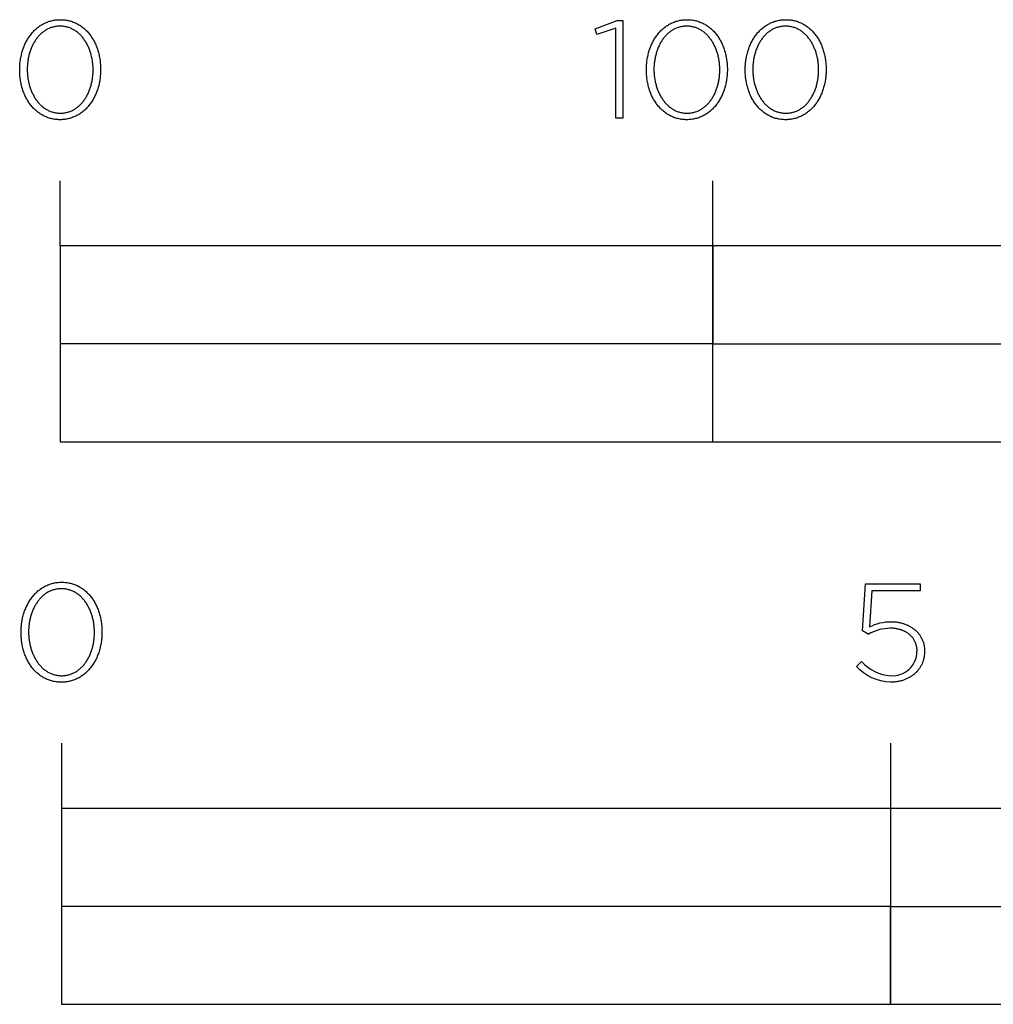
# Model space of a CAD drawing. Units: millimetres. Extents: x -195 to 2656, y -86 to 2823.
# Drawn here: x -6 to 143, y -86 to 65 of the extents above; entities that cross this region are included whole.
import ezdxf

# ---------------------------------------------------------------- set-up
doc = ezdxf.new("R2010")
doc.units = ezdxf.units.MM
doc.layers.add('Fisher_Paykel', color=7, linetype='Continuous', true_color=0x000000)

msp = doc.modelspace()

# ---------------------------------------------------------------- linework, layer by layer
at = {"layer": 'Fisher_Paykel'}
for p, q in [((-0.2, 30), (-0.2, 40)), ((99.8, 0), (99.8, 40)), ((122.72, -28.94), (123.15, -21.77)), ((123.15, -21.77), (131.55, -21.77)), ((131.55, -21.77), (131.55, -22.83)), ((124.13, -22.83), (123.77, -28.37)), ((131.55, -22.83), (124.13, -22.83)), ((127.07, -28.56), (126.95, -28.56)), ((127.18, -28.57), (127.07, -28.56)), ((127.08, -27.57), (127.22, -27.57)), ((127.29, -28.57), (127.18, -28.57)), ((127.22, -27.57), (127.35, -27.57)), ((127.4, -28.58), (127.29, -28.57)), ((127.35, -27.57), (127.48, -27.58)), ((127.51, -28.59), (127.4, -28.58)), ((127.48, -27.58), (127.61, -27.59)), ((127.61, -28.6), (127.51, -28.59)), ((127.61, -27.59), (127.74, -27.6)), ((127.72, -28.61), (127.61, -28.6)), ((127.82, -28.63), (127.72, -28.61)), ((127.74, -27.6), (127.87, -27.61)), ((127.93, -28.65), (127.82, -28.63)), ((127.87, -27.61), (128, -27.63)), ((128.03, -28.67), (127.93, -28.65)), ((128, -27.63), (128.13, -27.65)), ((128.13, -27.65), (128.26, -27.67)), ((128.26, -27.67), (128.38, -27.7)), ((128.38, -27.7), (128.5, -27.72)), ((128.5, -27.72), (128.63, -27.75)), ((128.63, -27.75), (128.75, -27.78)), ((128.75, -27.78), (128.87, -27.82)), ((128.87, -27.82), (128.98, -27.85)), ((128.98, -27.85), (129.1, -27.89)), ((129.1, -27.89), (129.21, -27.93)), ((129.21, -27.93), (129.33, -27.98)), ((129.33, -27.98), (129.44, -28.02)), ((129.44, -28.02), (129.55, -28.07)), ((129.55, -28.07), (129.66, -28.12)), ((129.66, -28.12), (129.76, -28.17)), ((129.76, -28.17), (129.87, -28.23)), ((129.87, -28.23), (129.97, -28.28)), ((129.97, -28.28), (130.07, -28.34)), ((130.07, -28.34), (130.17, -28.4)), ((130.17, -28.4), (130.27, -28.46)), ((130.27, -28.46), (130.37, -28.53)), ((130.37, -28.53), (130.46, -28.6)), ((130.46, -28.6), (130.55, -28.66)), ((123.58, -29.49), (122.72, -28.94)), ((128.13, -28.69), (128.03, -28.67)), ((128.23, -28.71), (128.13, -28.69)), ((128.33, -28.74), (128.23, -28.71)), ((128.43, -28.76), (128.33, -28.74)), ((128.52, -28.79), (128.43, -28.76)), ((128.61, -28.82), (128.52, -28.79)), ((128.71, -28.86), (128.61, -28.82)), ((128.8, -28.89), (128.71, -28.86)), ((128.89, -28.93), (128.8, -28.89)), ((128.98, -28.96), (128.89, -28.93)), ((129.06, -29), (128.98, -28.96)), ((129.15, -29.05), (129.06, -29)), ((129.23, -29.09), (129.15, -29.05)), ((129.31, -29.13), (129.23, -29.09)), ((129.39, -29.18), (129.31, -29.13)), ((129.47, -29.23), (129.39, -29.18)), ((129.55, -29.28), (129.47, -29.23)), ((129.63, -29.33), (129.55, -29.28)), ((129.7, -29.38), (129.63, -29.33)), ((129.77, -29.44), (129.7, -29.38)), ((129.84, -29.49), (129.77, -29.44)), ((129.91, -29.55), (129.84, -29.49)), ((129.98, -29.61), (129.91, -29.55)), ((130.04, -29.67), (129.98, -29.61)), ((130.11, -29.73), (130.04, -29.67)), ((130.17, -29.79), (130.11, -29.73)), ((130.23, -29.86), (130.17, -29.79)), ((130.29, -29.93), (130.23, -29.86)), ((130.34, -29.99), (130.29, -29.93)), ((130.4, -30.06), (130.34, -29.99)), ((130.45, -30.13), (130.4, -30.06)), ((130.5, -30.2), (130.45, -30.13)), ((130.55, -28.66), (130.64, -28.74)), ((130.64, -28.74), (130.73, -28.81)), ((130.73, -28.81), (130.81, -28.88)), ((130.81, -28.88), (130.9, -28.96)), ((130.9, -28.96), (130.98, -29.04)), ((130.98, -29.04), (131.06, -29.12)), ((131.06, -29.12), (131.13, -29.2)), ((131.13, -29.2), (131.21, -29.28)), ((131.21, -29.28), (131.28, -29.37)), ((131.28, -29.37), (131.35, -29.46)), ((131.35, -29.46), (131.42, -29.55)), ((131.42, -29.55), (131.48, -29.64)), ((131.48, -29.64), (131.54, -29.73)), ((131.54, -29.73), (131.6, -29.82)), ((131.6, -29.82), (131.66, -29.92)), ((131.66, -29.92), (131.71, -30.02)), ((131.71, -30.02), (131.77, -30.12)), ((131.77, -30.12), (131.81, -30.22)), ((130.55, -30.28), (130.5, -30.2)), ((130.59, -30.35), (130.55, -30.28)), ((130.64, -30.43), (130.59, -30.35)), ((130.68, -30.5), (130.64, -30.43)), ((130.72, -30.58), (130.68, -30.5)), ((130.76, -30.66), (130.72, -30.58)), ((130.79, -30.74), (130.76, -30.66)), ((130.82, -30.82), (130.79, -30.74)), ((130.86, -30.91), (130.82, -30.82)), ((130.89, -30.99), (130.86, -30.91)), ((130.91, -31.07), (130.89, -30.99)), ((130.94, -31.16), (130.91, -31.07)), ((130.96, -31.25), (130.94, -31.16)), ((130.98, -31.34), (130.96, -31.25)), ((131, -31.42), (130.98, -31.34)), ((131.01, -31.52), (131, -31.42)), ((131.03, -31.61), (131.01, -31.52)), ((131.04, -31.7), (131.03, -31.61)), ((131.81, -30.22), (131.86, -30.32)), ((131.86, -30.32), (131.91, -30.42)), ((131.91, -30.42), (131.95, -30.53)), ((131.95, -30.53), (131.98, -30.64)), ((131.98, -30.64), (132.02, -30.75)), ((132.02, -30.75), (132.05, -30.86)), ((132.05, -30.86), (132.08, -30.97)), ((132.08, -30.97), (132.11, -31.08)), ((132.11, -31.08), (132.13, -31.19)), ((132.13, -31.19), (132.15, -31.31)), ((132.15, -31.31), (132.17, -31.43)), ((132.17, -31.43), (132.18, -31.54)), ((132.18, -31.54), (132.2, -31.66)), ((132.2, -31.66), (132.2, -31.79)), ((131.05, -31.79), (131.04, -31.7)), ((131.05, -31.89), (131.05, -31.79)), ((131.06, -31.98), (131.05, -31.89)), ((131.06, -32.08), (131.06, -31.98)), ((131.06, -32.12), (131.06, -32.08)), ((132.11, -33.08), (132.08, -33.2)), ((132.13, -32.96), (132.11, -33.08)), ((132.15, -32.84), (132.13, -32.96)), ((132.17, -32.71), (132.15, -32.84)), ((132.19, -32.59), (132.17, -32.71)), ((132.2, -32.46), (132.19, -32.59)), ((132.2, -31.79), (132.21, -31.91)), ((132.21, -32.21), (132.2, -32.34)), ((132.2, -32.34), (132.2, -32.46)), ((132.21, -31.91), (132.21, -32.03)), ((132.21, -32.03), (132.21, -32.08)), ((132.21, -32.08), (132.21, -32.21)), ((121.76, -34.44), (122.55, -33.66)), ((131.49, -34.62), (131.42, -34.71)), ((131.55, -34.52), (131.49, -34.62)), ((131.61, -34.42), (131.55, -34.52)), ((131.66, -34.31), (131.61, -34.42)), ((131.72, -34.21), (131.66, -34.31)), ((131.77, -34.1), (131.72, -34.21)), ((131.82, -34), (131.77, -34.1)), ((131.87, -33.89), (131.82, -34)), ((131.91, -33.78), (131.87, -33.89)), ((131.95, -33.67), (131.91, -33.78)), ((131.99, -33.55), (131.95, -33.67)), ((132.02, -33.44), (131.99, -33.55)), ((132.05, -33.32), (132.02, -33.44)), ((132.08, -33.2), (132.05, -33.32)), ((129.76, -36.18), (129.65, -36.24)), ((129.87, -36.13), (129.76, -36.18)), ((129.97, -36.07), (129.87, -36.13)), ((130.07, -36), (129.97, -36.07)), ((130.17, -35.94), (130.07, -36)), ((130.27, -35.87), (130.17, -35.94)), ((130.37, -35.8), (130.27, -35.87)), ((130.46, -35.73), (130.37, -35.8)), ((130.56, -35.66), (130.46, -35.73)), ((130.65, -35.58), (130.56, -35.66)), ((130.73, -35.5), (130.65, -35.58)), ((130.82, -35.42), (130.73, -35.5)), ((130.9, -35.34), (130.82, -35.42)), ((130.98, -35.26), (130.9, -35.34)), ((131.06, -35.17), (130.98, -35.26)), ((131.14, -35.08), (131.06, -35.17)), ((131.21, -34.99), (131.14, -35.08)), ((131.29, -34.9), (131.21, -34.99)), ((131.36, -34.81), (131.29, -34.9)), ((131.42, -34.71), (131.36, -34.81)), ((127.14, -36.83), (127, -36.84)), ((127.28, -36.83), (127.14, -36.83)), ((127.41, -36.82), (127.28, -36.83)), ((127.55, -36.81), (127.41, -36.82)), ((127.69, -36.8), (127.55, -36.81)), ((127.82, -36.78), (127.69, -36.8)), ((127.95, -36.77), (127.82, -36.78)), ((128.09, -36.75), (127.95, -36.77)), ((128.22, -36.72), (128.09, -36.75)), ((128.34, -36.7), (128.22, -36.72)), ((128.47, -36.67), (128.34, -36.7)), ((128.6, -36.64), (128.47, -36.67)), ((128.72, -36.6), (128.6, -36.64)), ((128.84, -36.56), (128.72, -36.6)), ((128.96, -36.53), (128.84, -36.56)), ((129.08, -36.48), (128.96, -36.53)), ((129.2, -36.44), (129.08, -36.48)), ((129.31, -36.39), (129.2, -36.44)), ((129.43, -36.34), (129.31, -36.39)), ((129.54, -36.29), (129.43, -36.34)), ((129.65, -36.24), (129.54, -36.29)), ((0, -46.18), (0, -86.18)), ((127, -46.18), (127, -86.18))]:
    msp.add_line(p, q, dxfattribs=at)
for points in [[(-6.4, 56.97), (-6.4, 57.01), (-6.4, 57.2), (-6.39, 57.39), (-6.39, 57.58), (-6.37, 57.77), (-6.36, 57.95), (-6.34, 58.14), (-6.32, 58.33), (-6.29, 58.51), (-6.26, 58.69), (-6.23, 58.87), (-6.19, 59.05), (-6.15, 59.23), (-6.11, 59.41), (-6.07, 59.58), (-6.02, 59.76), (-5.96, 59.93), (-5.91, 60.1), (-5.85, 60.26), (-5.79, 60.43), (-5.72, 60.59), (-5.66, 60.75), (-5.59, 60.91), (-5.51, 61.07), (-5.44, 61.23), (-5.36, 61.38), (-5.27, 61.53), (-5.19, 61.67), (-5.1, 61.82), (-5.01, 61.96), (-4.91, 62.1), (-4.82, 62.23), (-4.72, 62.37), (-4.61, 62.5), (-4.51, 62.63), (-4.4, 62.75), (-4.29, 62.87), (-4.18, 62.99), (-4.06, 63.1), (-3.94, 63.21), (-3.82, 63.32), (-3.7, 63.42), (-3.57, 63.52), (-3.44, 63.62), (-3.31, 63.71), (-3.17, 63.8), (-3.04, 63.89), (-2.9, 63.97), (-2.76, 64.04), (-2.61, 64.12), (-2.47, 64.19), (-2.32, 64.25), (-2.17, 64.31), (-2.01, 64.37), (-1.86, 64.42), (-1.7, 64.46), (-1.54, 64.51), (-1.38, 64.54), (-1.21, 64.58), (-1.04, 64.6), (-0.88, 64.63), (-0.7, 64.64), (-0.53, 64.66), (-0.36, 64.66), (-0.18, 64.67), (0, 64.66), (0.17, 64.66), (0.35, 64.64), (0.52, 64.63), (0.69, 64.6), (0.85, 64.58), (1.02, 64.54), (1.18, 64.51), (1.34, 64.47), (1.5, 64.42), (1.65, 64.37), (1.8, 64.31), (1.95, 64.25), (2.1, 64.19), (2.25, 64.12), (2.39, 64.05), (2.53, 63.98), (2.67, 63.9), (2.81, 63.81), (2.94, 63.72), (3.07, 63.63), (3.2, 63.54), (3.32, 63.44), (3.45, 63.33), (3.57, 63.23), (3.68, 63.12), (3.8, 63.01), (3.91, 62.89), (4.02, 62.77), (4.13, 62.65), (4.23, 62.52), (4.33, 62.39), (4.43, 62.26), (4.53, 62.12), (4.62, 61.99), (4.71, 61.84), (4.8, 61.7), (4.88, 61.56), (4.97, 61.41), (5.04, 61.26), (5.12, 61.1), (5.19, 60.95), (5.26, 60.79), (5.33, 60.63), (5.39, 60.46), (5.45, 60.3), (5.51, 60.13), (5.57, 59.96), (5.62, 59.79), (5.67, 59.62), (5.71, 59.45), (5.75, 59.27), (5.79, 59.09), (5.83, 58.91), (5.86, 58.73), (5.89, 58.55), (5.91, 58.37), (5.93, 58.18), (5.95, 58), (5.97, 57.81), (5.98, 57.62), (5.99, 57.43), (5.99, 57.24), (6, 57.05), (6, 57.01), (5.99, 56.82), (5.99, 56.63), (5.98, 56.44), (5.97, 56.25), (5.95, 56.06), (5.93, 55.88), (5.91, 55.69), (5.88, 55.51), (5.86, 55.32), (5.82, 55.14), (5.79, 54.96), (5.75, 54.78), (5.71, 54.61), (5.66, 54.43), (5.61, 54.26), (5.56, 54.09), (5.5, 53.92), (5.45, 53.75), (5.38, 53.59), (5.32, 53.42), (5.25, 53.26), (5.18, 53.1), (5.11, 52.94), (5.03, 52.79), (4.95, 52.64), (4.87, 52.49), (4.78, 52.34), (4.7, 52.2), (4.6, 52.05), (4.51, 51.92), (4.41, 51.78), (4.31, 51.65), (4.21, 51.52), (4.11, 51.39), (4, 51.27), (3.89, 51.14), (3.77, 51.03), (3.66, 50.91), (3.54, 50.8), (3.42, 50.7), (3.29, 50.59), (3.17, 50.49), (3.04, 50.4), (2.91, 50.3), (2.77, 50.21), (2.63, 50.13), (2.5, 50.05), (2.35, 49.97), (2.21, 49.9), (2.06, 49.83), (1.91, 49.77), (1.76, 49.71), (1.61, 49.65), (1.45, 49.6), (1.3, 49.55), (1.14, 49.51), (0.97, 49.47), (0.81, 49.44), (0.64, 49.41), (0.47, 49.39), (0.3, 49.37), (0.13, 49.36), (-0.05, 49.35), (-0.22, 49.35), (-0.4, 49.35), (-0.58, 49.36), (-0.75, 49.37), (-0.92, 49.39), (-1.09, 49.41), (-1.26, 49.44), (-1.42, 49.47), (-1.58, 49.51), (-1.74, 49.55), (-1.9, 49.6), (-2.05, 49.65), (-2.21, 49.7), (-2.36, 49.76), (-2.5, 49.83), (-2.65, 49.89), (-2.79, 49.97), (-2.93, 50.04), (-3.07, 50.12), (-3.21, 50.21), (-3.34, 50.29), (-3.47, 50.39), (-3.6, 50.48), (-3.73, 50.58), (-3.85, 50.68), (-3.97, 50.79), (-4.09, 50.9), (-4.2, 51.01), (-4.32, 51.13), (-4.43, 51.25), (-4.53, 51.37), (-4.64, 51.5), (-4.74, 51.63), (-4.84, 51.76), (-4.93, 51.89), (-5.03, 52.03), (-5.12, 52.17), (-5.2, 52.32), (-5.29, 52.46), (-5.37, 52.61), (-5.45, 52.76), (-5.53, 52.92), (-5.6, 53.07), (-5.67, 53.23), (-5.73, 53.39), (-5.8, 53.55), (-5.86, 53.72), (-5.92, 53.88), (-5.97, 54.05), (-6.02, 54.22), (-6.07, 54.4), (-6.12, 54.57), (-6.16, 54.75), (-6.2, 54.92), (-6.23, 55.1), (-6.26, 55.28), (-6.29, 55.47), (-6.32, 55.65), (-6.34, 55.83), (-6.36, 56.02), (-6.37, 56.21), (-6.39, 56.4), (-6.39, 56.58), (-6.4, 56.77)], [(4.84, 56.97), (4.84, 57.01), (4.84, 57.17), (4.84, 57.33), (4.83, 57.49), (4.82, 57.65), (4.81, 57.81), (4.79, 57.97), (4.77, 58.13), (4.75, 58.28), (4.73, 58.44), (4.7, 58.6), (4.67, 58.75), (4.64, 58.9), (4.61, 59.05), (4.57, 59.21), (4.53, 59.36), (4.49, 59.5), (4.44, 59.65), (4.39, 59.8), (4.34, 59.94), (4.29, 60.08), (4.24, 60.22), (4.18, 60.36), (4.12, 60.5), (4.06, 60.63), (3.99, 60.76), (3.92, 60.89), (3.86, 61.02), (3.78, 61.15), (3.71, 61.27), (3.63, 61.4), (3.55, 61.52), (3.47, 61.63), (3.39, 61.75), (3.3, 61.86), (3.21, 61.97), (3.12, 62.07), (3.03, 62.18), (2.94, 62.28), (2.84, 62.38), (2.74, 62.47), (2.64, 62.56), (2.54, 62.65), (2.43, 62.74), (2.33, 62.82), (2.22, 62.9), (2.1, 62.98), (1.99, 63.05), (1.88, 63.12), (1.76, 63.18), (1.64, 63.24), (1.52, 63.3), (1.4, 63.35), (1.27, 63.4), (1.14, 63.45), (1.01, 63.49), (0.88, 63.53), (0.75, 63.56), (0.62, 63.59), (0.48, 63.61), (0.34, 63.64), (0.2, 63.65), (0.06, 63.66), (-0.08, 63.67), (-0.22, 63.67), (-0.37, 63.67), (-0.51, 63.66), (-0.65, 63.65), (-0.79, 63.64), (-0.93, 63.62), (-1.06, 63.59), (-1.2, 63.56), (-1.33, 63.53), (-1.46, 63.49), (-1.59, 63.45), (-1.71, 63.41), (-1.84, 63.36), (-1.96, 63.3), (-2.08, 63.25), (-2.2, 63.19), (-2.31, 63.12), (-2.43, 63.05), (-2.54, 62.98), (-2.65, 62.91), (-2.76, 62.83), (-2.87, 62.75), (-2.97, 62.66), (-3.07, 62.58), (-3.17, 62.49), (-3.27, 62.39), (-3.37, 62.29), (-3.46, 62.19), (-3.55, 62.09), (-3.64, 61.99), (-3.73, 61.88), (-3.81, 61.77), (-3.89, 61.65), (-3.97, 61.54), (-4.05, 61.42), (-4.13, 61.3), (-4.2, 61.18), (-4.27, 61.05), (-4.34, 60.92), (-4.41, 60.79), (-4.47, 60.66), (-4.53, 60.53), (-4.59, 60.39), (-4.65, 60.25), (-4.7, 60.11), (-4.75, 59.97), (-4.8, 59.83), (-4.85, 59.69), (-4.89, 59.54), (-4.94, 59.39), (-4.98, 59.24), (-5.01, 59.09), (-5.05, 58.94), (-5.08, 58.79), (-5.11, 58.64), (-5.13, 58.48), (-5.16, 58.32), (-5.18, 58.17), (-5.19, 58.01), (-5.21, 57.85), (-5.22, 57.69), (-5.24, 57.37), (-5.24, 57.05), (-5.24, 57.01), (-5.24, 56.85), (-5.24, 56.69), (-5.23, 56.53), (-5.22, 56.37), (-5.21, 56.21), (-5.19, 56.05), (-5.17, 55.89), (-5.15, 55.74), (-5.13, 55.58), (-5.1, 55.43), (-5.07, 55.27), (-5.04, 55.12), (-5.01, 54.97), (-4.97, 54.82), (-4.93, 54.67), (-4.89, 54.52), (-4.84, 54.38), (-4.8, 54.23), (-4.75, 54.09), (-4.69, 53.94), (-4.64, 53.8), (-4.58, 53.67), (-4.52, 53.53), (-4.46, 53.39), (-4.39, 53.26), (-4.33, 53.13), (-4.26, 53), (-4.19, 52.87), (-4.11, 52.75), (-4.03, 52.63), (-3.96, 52.51), (-3.87, 52.39), (-3.79, 52.28), (-3.7, 52.16), (-3.62, 52.05), (-3.53, 51.95), (-3.43, 51.84), (-3.34, 51.74), (-3.24, 51.64), (-3.14, 51.55), (-3.04, 51.46), (-2.94, 51.37), (-2.83, 51.28), (-2.73, 51.2), (-2.62, 51.12), (-2.51, 51.04), (-2.39, 50.97), (-2.28, 50.9), (-2.16, 50.84), (-2.04, 50.78), (-1.92, 50.72), (-1.8, 50.67), (-1.67, 50.62), (-1.55, 50.57), (-1.42, 50.53), (-1.29, 50.49), (-1.15, 50.46), (-1.02, 50.43), (-0.88, 50.4), (-0.75, 50.38), (-0.61, 50.36), (-0.47, 50.35), (-0.32, 50.35), (-0.18, 50.34), (-0.03, 50.35), (0.11, 50.35), (0.25, 50.36), (0.39, 50.38), (0.53, 50.4), (0.66, 50.43), (0.8, 50.45), (0.93, 50.49), (1.06, 50.53), (1.18, 50.57), (1.31, 50.61), (1.44, 50.66), (1.56, 50.71), (1.68, 50.77), (1.8, 50.83), (1.91, 50.9), (2.03, 50.96), (2.14, 51.04), (2.25, 51.11), (2.36, 51.19), (2.47, 51.27), (2.57, 51.36), (2.67, 51.44), (2.77, 51.53), (2.87, 51.63), (2.97, 51.73), (3.06, 51.83), (3.15, 51.93), (3.24, 52.04), (3.33, 52.14), (3.41, 52.26), (3.49, 52.37), (3.57, 52.49), (3.65, 52.6), (3.73, 52.72), (3.8, 52.85), (3.87, 52.97), (3.94, 53.1), (4.01, 53.23), (4.07, 53.36), (4.13, 53.5), (4.19, 53.63), (4.25, 53.77), (4.3, 53.91), (4.35, 54.05), (4.4, 54.19), (4.45, 54.34), (4.49, 54.48), (4.53, 54.63), (4.57, 54.78), (4.61, 54.93), (4.64, 55.08), (4.68, 55.23), (4.7, 55.39), (4.73, 55.54), (4.75, 55.7), (4.77, 55.85), (4.79, 56.01), (4.81, 56.17), (4.82, 56.33), (4.83, 56.49), (4.84, 56.65), (4.84, 56.81)], [(84.91, 63.38), (82.03, 62.4), (81.73, 63.27), (85.14, 64.52), (86, 64.52), (86, 49.6), (84.91, 49.6)], [(89.6, 56.97), (89.6, 57.01), (89.6, 57.2), (89.61, 57.39), (89.62, 57.58), (89.63, 57.77), (89.65, 57.95), (89.66, 58.14), (89.69, 58.33), (89.71, 58.51), (89.74, 58.69), (89.77, 58.87), (89.81, 59.05), (89.85, 59.23), (89.89, 59.41), (89.94, 59.58), (89.99, 59.76), (90.04, 59.93), (90.09, 60.1), (90.15, 60.26), (90.21, 60.43), (90.28, 60.59), (90.35, 60.75), (90.42, 60.91), (90.49, 61.07), (90.57, 61.23), (90.65, 61.38), (90.73, 61.53), (90.81, 61.67), (90.9, 61.82), (90.99, 61.96), (91.09, 62.1), (91.19, 62.23), (91.29, 62.37), (91.39, 62.5), (91.49, 62.63), (91.6, 62.75), (91.71, 62.87), (91.83, 62.99), (91.94, 63.1), (92.06, 63.21), (92.18, 63.32), (92.31, 63.42), (92.43, 63.52), (92.56, 63.62), (92.69, 63.71), (92.83, 63.8), (92.96, 63.89), (93.1, 63.97), (93.24, 64.04), (93.39, 64.12), (93.54, 64.19), (93.68, 64.25), (93.83, 64.31), (93.99, 64.37), (94.14, 64.42), (94.3, 64.46), (94.46, 64.51), (94.62, 64.54), (94.79, 64.58), (94.96, 64.6), (95.12, 64.63), (95.3, 64.64), (95.47, 64.66), (95.64, 64.66), (95.82, 64.67), (96, 64.66), (96.17, 64.66), (96.35, 64.64), (96.52, 64.63), (96.69, 64.6), (96.85, 64.58), (97.02, 64.54), (97.18, 64.51), (97.34, 64.47), (97.5, 64.42), (97.65, 64.37), (97.8, 64.31), (97.95, 64.25), (98.1, 64.19), (98.25, 64.12), (98.39, 64.05), (98.53, 63.98), (98.67, 63.9), (98.81, 63.81), (98.94, 63.72), (99.07, 63.63), (99.2, 63.54), (99.32, 63.44), (99.45, 63.33), (99.57, 63.23), (99.69, 63.12), (99.8, 63.01), (99.91, 62.89), (100.02, 62.77), (100.13, 62.65), (100.23, 62.52), (100.34, 62.39), (100.43, 62.26), (100.53, 62.12), (100.62, 61.99), (100.71, 61.84), (100.8, 61.7), (100.89, 61.56), (100.97, 61.41), (101.05, 61.26), (101.12, 61.1), (101.19, 60.95), (101.26, 60.79), (101.33, 60.63), (101.4, 60.46), (101.46, 60.3), (101.51, 60.13), (101.57, 59.96), (101.62, 59.79), (101.67, 59.62), (101.71, 59.45), (101.75, 59.27), (101.79, 59.09), (101.83, 58.91), (101.86, 58.73), (101.89, 58.55), (101.91, 58.37), (101.94, 58.18), (101.96, 58), (101.97, 57.81), (101.98, 57.62), (101.99, 57.43), (102, 57.24), (102, 57.05), (102, 57.01), (102, 56.82), (101.99, 56.63), (101.98, 56.44), (101.97, 56.25), (101.95, 56.06), (101.94, 55.88), (101.91, 55.69), (101.89, 55.51), (101.86, 55.32), (101.83, 55.14), (101.79, 54.96), (101.75, 54.78), (101.71, 54.61), (101.66, 54.43), (101.61, 54.26), (101.56, 54.09), (101.51, 53.92), (101.45, 53.75), (101.39, 53.59), (101.32, 53.42), (101.25, 53.26), (101.18, 53.1), (101.11, 52.94), (101.03, 52.79), (100.95, 52.64), (100.87, 52.49), (100.79, 52.34), (100.7, 52.2), (100.61, 52.05), (100.51, 51.92), (100.42, 51.78), (100.32, 51.65), (100.21, 51.52), (100.11, 51.39), (100, 51.27), (99.89, 51.14), (99.78, 51.03), (99.66, 50.91), (99.54, 50.8), (99.42, 50.7), (99.3, 50.59), (99.17, 50.49), (99.04, 50.4), (98.91, 50.3), (98.77, 50.21), (98.64, 50.13), (98.5, 50.05), (98.36, 49.97), (98.21, 49.9), (98.07, 49.83), (97.92, 49.77), (97.77, 49.71), (97.61, 49.65), (97.46, 49.6), (97.3, 49.55), (97.14, 49.51), (96.98, 49.47), (96.81, 49.44), (96.64, 49.41), (96.48, 49.39), (96.3, 49.37), (96.13, 49.36), (95.96, 49.35), (95.78, 49.35), (95.6, 49.35), (95.43, 49.36), (95.25, 49.37), (95.08, 49.39), (94.91, 49.41), (94.75, 49.44), (94.58, 49.47), (94.42, 49.51), (94.26, 49.55), (94.1, 49.6), (93.95, 49.65), (93.8, 49.7), (93.64, 49.76), (93.5, 49.83), (93.35, 49.89), (93.21, 49.97), (93.07, 50.04), (92.93, 50.12), (92.79, 50.21), (92.66, 50.29), (92.53, 50.39), (92.4, 50.48), (92.27, 50.58), (92.15, 50.68), (92.03, 50.79), (91.91, 50.9), (91.8, 51.01), (91.69, 51.13), (91.58, 51.25), (91.47, 51.37), (91.36, 51.5), (91.26, 51.63), (91.16, 51.76), (91.07, 51.89), (90.97, 52.03), (90.88, 52.17), (90.8, 52.32), (90.71, 52.46), (90.63, 52.61), (90.55, 52.76), (90.48, 52.92), (90.4, 53.07), (90.33, 53.23), (90.27, 53.39), (90.2, 53.55), (90.14, 53.72), (90.09, 53.88), (90.03, 54.05), (89.98, 54.22), (89.93, 54.4), (89.89, 54.57), (89.85, 54.75), (89.81, 54.92), (89.77, 55.1), (89.74, 55.28), (89.71, 55.47), (89.69, 55.65), (89.66, 55.83), (89.64, 56.02), (89.63, 56.21), (89.62, 56.4), (89.61, 56.58), (89.6, 56.77)], [(100.84, 56.97), (100.84, 57.01), (100.84, 57.17), (100.84, 57.33), (100.83, 57.49), (100.82, 57.65), (100.81, 57.81), (100.79, 57.97), (100.78, 58.13), (100.75, 58.28), (100.73, 58.44), (100.7, 58.6), (100.67, 58.75), (100.64, 58.9), (100.61, 59.05), (100.57, 59.21), (100.53, 59.36), (100.49, 59.5), (100.44, 59.65), (100.4, 59.8), (100.35, 59.94), (100.29, 60.08), (100.24, 60.22), (100.18, 60.36), (100.12, 60.5), (100.06, 60.63), (99.99, 60.76), (99.93, 60.89), (99.86, 61.02), (99.78, 61.15), (99.71, 61.27), (99.63, 61.4), (99.55, 61.52), (99.47, 61.63), (99.39, 61.75), (99.3, 61.86), (99.22, 61.97), (99.13, 62.07), (99.03, 62.18), (98.94, 62.28), (98.84, 62.38), (98.74, 62.47), (98.64, 62.56), (98.54, 62.65), (98.43, 62.74), (98.33, 62.82), (98.22, 62.9), (98.11, 62.98), (97.99, 63.05), (97.88, 63.12), (97.76, 63.18), (97.64, 63.24), (97.52, 63.3), (97.4, 63.35), (97.27, 63.4), (97.14, 63.45), (97.02, 63.49), (96.89, 63.53), (96.75, 63.56), (96.62, 63.59), (96.48, 63.61), (96.35, 63.64), (96.21, 63.65), (96.07, 63.66), (95.92, 63.67), (95.78, 63.67), (95.63, 63.67), (95.49, 63.66), (95.35, 63.65), (95.21, 63.64), (95.07, 63.62), (94.94, 63.59), (94.81, 63.56), (94.67, 63.53), (94.54, 63.49), (94.42, 63.45), (94.29, 63.41), (94.17, 63.36), (94.04, 63.3), (93.92, 63.25), (93.8, 63.19), (93.69, 63.12), (93.57, 63.05), (93.46, 62.98), (93.35, 62.91), (93.24, 62.83), (93.14, 62.75), (93.03, 62.66), (92.93, 62.58), (92.83, 62.49), (92.73, 62.39), (92.64, 62.29), (92.54, 62.19), (92.45, 62.09), (92.36, 61.99), (92.27, 61.88), (92.19, 61.77), (92.11, 61.65), (92.03, 61.54), (91.95, 61.42), (91.87, 61.3), (91.8, 61.18), (91.73, 61.05), (91.66, 60.92), (91.59, 60.79), (91.53, 60.66), (91.47, 60.53), (91.41, 60.39), (91.35, 60.25), (91.3, 60.11), (91.25, 59.97), (91.2, 59.83), (91.15, 59.69), (91.11, 59.54), (91.07, 59.39), (91.03, 59.24), (90.99, 59.09), (90.96, 58.94), (90.93, 58.79), (90.9, 58.64), (90.87, 58.48), (90.85, 58.32), (90.83, 58.17), (90.81, 58.01), (90.79, 57.85), (90.78, 57.69), (90.76, 57.37), (90.76, 57.05), (90.76, 57.01), (90.76, 56.85), (90.76, 56.69), (90.77, 56.53), (90.78, 56.37), (90.79, 56.21), (90.81, 56.05), (90.83, 55.89), (90.85, 55.74), (90.87, 55.58), (90.9, 55.43), (90.93, 55.27), (90.96, 55.12), (90.99, 54.97), (91.03, 54.82), (91.07, 54.67), (91.11, 54.52), (91.16, 54.38), (91.21, 54.23), (91.26, 54.09), (91.31, 53.94), (91.36, 53.8), (91.42, 53.67), (91.48, 53.53), (91.54, 53.39), (91.61, 53.26), (91.68, 53.13), (91.75, 53), (91.82, 52.87), (91.89, 52.75), (91.97, 52.63), (92.05, 52.51), (92.13, 52.39), (92.21, 52.28), (92.3, 52.16), (92.39, 52.05), (92.48, 51.95), (92.57, 51.84), (92.66, 51.74), (92.76, 51.64), (92.86, 51.55), (92.96, 51.46), (93.06, 51.37), (93.17, 51.28), (93.27, 51.2), (93.38, 51.12), (93.49, 51.04), (93.61, 50.97), (93.72, 50.9), (93.84, 50.84), (93.96, 50.78), (94.08, 50.72), (94.2, 50.67), (94.33, 50.62), (94.46, 50.57), (94.58, 50.53), (94.71, 50.49), (94.85, 50.46), (94.98, 50.43), (95.12, 50.4), (95.25, 50.38), (95.39, 50.36), (95.53, 50.35), (95.68, 50.35), (95.82, 50.34), (95.97, 50.35), (96.11, 50.35), (96.25, 50.36), (96.39, 50.38), (96.53, 50.4), (96.66, 50.43), (96.8, 50.45), (96.93, 50.49), (97.06, 50.53), (97.19, 50.57), (97.31, 50.61), (97.44, 50.66), (97.56, 50.71), (97.68, 50.77), (97.8, 50.83), (97.91, 50.9), (98.03, 50.96), (98.14, 51.04), (98.25, 51.11), (98.36, 51.19), (98.47, 51.27), (98.57, 51.36), (98.67, 51.44), (98.77, 51.53), (98.87, 51.63), (98.97, 51.73), (99.06, 51.83), (99.15, 51.93), (99.24, 52.04), (99.33, 52.14), (99.41, 52.26), (99.5, 52.37), (99.58, 52.49), (99.65, 52.6), (99.73, 52.72), (99.8, 52.85), (99.87, 52.97), (99.94, 53.1), (100.01, 53.23), (100.07, 53.36), (100.13, 53.5), (100.19, 53.63), (100.25, 53.77), (100.3, 53.91), (100.36, 54.05), (100.4, 54.19), (100.45, 54.34), (100.5, 54.48), (100.54, 54.63), (100.58, 54.78), (100.61, 54.93), (100.65, 55.08), (100.68, 55.23), (100.71, 55.39), (100.73, 55.54), (100.76, 55.7), (100.78, 55.85), (100.79, 56.01), (100.81, 56.17), (100.82, 56.33), (100.83, 56.49), (100.84, 56.65), (100.84, 56.81)], [(104.74, 56.97), (104.74, 57.01), (104.74, 57.2), (104.74, 57.39), (104.75, 57.58), (104.76, 57.77), (104.78, 57.95), (104.8, 58.14), (104.82, 58.33), (104.85, 58.51), (104.88, 58.69), (104.91, 58.87), (104.95, 59.05), (104.98, 59.23), (105.03, 59.41), (105.07, 59.58), (105.12, 59.76), (105.17, 59.93), (105.23, 60.1), (105.29, 60.26), (105.35, 60.43), (105.41, 60.59), (105.48, 60.75), (105.55, 60.91), (105.62, 61.07), (105.7, 61.23), (105.78, 61.38), (105.86, 61.53), (105.95, 61.67), (106.04, 61.82), (106.13, 61.96), (106.22, 62.1), (106.32, 62.23), (106.42, 62.37), (106.52, 62.5), (106.63, 62.63), (106.74, 62.75), (106.85, 62.87), (106.96, 62.99), (107.08, 63.1), (107.2, 63.21), (107.32, 63.32), (107.44, 63.42), (107.57, 63.52), (107.7, 63.62), (107.83, 63.71), (107.96, 63.8), (108.1, 63.89), (108.24, 63.97), (108.38, 64.04), (108.53, 64.12), (108.67, 64.19), (108.82, 64.25), (108.97, 64.31), (109.12, 64.37), (109.28, 64.42), (109.44, 64.46), (109.6, 64.51), (109.76, 64.54), (109.93, 64.58), (110.09, 64.6), (110.26, 64.63), (110.43, 64.64), (110.61, 64.66), (110.78, 64.66), (110.96, 64.67), (111.14, 64.66), (111.31, 64.66), (111.48, 64.64), (111.66, 64.63), (111.82, 64.6), (111.99, 64.58), (112.15, 64.54), (112.32, 64.51), (112.48, 64.47), (112.63, 64.42), (112.79, 64.37), (112.94, 64.31), (113.09, 64.25), (113.24, 64.19), (113.39, 64.12), (113.53, 64.05), (113.67, 63.98), (113.81, 63.9), (113.94, 63.81), (114.08, 63.72), (114.21, 63.63), (114.34, 63.54), (114.46, 63.44), (114.58, 63.33), (114.7, 63.23), (114.82, 63.12), (114.94, 63.01), (115.05, 62.89), (115.16, 62.77), (115.27, 62.65), (115.37, 62.52), (115.47, 62.39), (115.57, 62.26), (115.67, 62.12), (115.76, 61.99), (115.85, 61.84), (115.94, 61.7), (116.02, 61.56), (116.1, 61.41), (116.18, 61.26), (116.26, 61.1), (116.33, 60.95), (116.4, 60.79), (116.47, 60.63), (116.53, 60.46), (116.59, 60.3), (116.65, 60.13), (116.7, 59.96), (116.75, 59.79), (116.8, 59.62), (116.85, 59.45), (116.89, 59.27), (116.93, 59.09), (116.96, 58.91), (116.99, 58.73), (117.02, 58.55), (117.05, 58.37), (117.07, 58.18), (117.09, 58), (117.11, 57.81), (117.12, 57.62), (117.13, 57.43), (117.13, 57.24), (117.13, 57.05), (117.13, 57.01), (117.13, 56.82), (117.13, 56.63), (117.12, 56.44), (117.1, 56.25), (117.09, 56.06), (117.07, 55.88), (117.05, 55.69), (117.02, 55.51), (116.99, 55.32), (116.96, 55.14), (116.92, 54.96), (116.89, 54.78), (116.84, 54.61), (116.8, 54.43), (116.75, 54.26), (116.7, 54.09), (116.64, 53.92), (116.58, 53.75), (116.52, 53.59), (116.46, 53.42), (116.39, 53.26), (116.32, 53.1), (116.25, 52.94), (116.17, 52.79), (116.09, 52.64), (116.01, 52.49), (115.92, 52.34), (115.83, 52.2), (115.74, 52.05), (115.65, 51.92), (115.55, 51.78), (115.45, 51.65), (115.35, 51.52), (115.24, 51.39), (115.13, 51.27), (115.02, 51.14), (114.91, 51.03), (114.79, 50.91), (114.68, 50.8), (114.55, 50.7), (114.43, 50.59), (114.3, 50.49), (114.17, 50.4), (114.04, 50.3), (113.91, 50.21), (113.77, 50.13), (113.63, 50.05), (113.49, 49.97), (113.35, 49.9), (113.2, 49.83), (113.05, 49.77), (112.9, 49.71), (112.75, 49.65), (112.59, 49.6), (112.43, 49.55), (112.27, 49.51), (112.11, 49.47), (111.95, 49.44), (111.78, 49.41), (111.61, 49.39), (111.44, 49.37), (111.27, 49.36), (111.09, 49.35), (110.91, 49.35), (110.74, 49.35), (110.56, 49.36), (110.39, 49.37), (110.22, 49.39), (110.05, 49.41), (109.88, 49.44), (109.72, 49.47), (109.56, 49.51), (109.4, 49.55), (109.24, 49.6), (109.08, 49.65), (108.93, 49.7), (108.78, 49.76), (108.63, 49.83), (108.49, 49.89), (108.34, 49.97), (108.2, 50.04), (108.06, 50.12), (107.93, 50.21), (107.8, 50.29), (107.66, 50.39), (107.54, 50.48), (107.41, 50.58), (107.29, 50.68), (107.17, 50.79), (107.05, 50.9), (106.93, 51.01), (106.82, 51.13), (106.71, 51.25), (106.6, 51.37), (106.5, 51.5), (106.4, 51.63), (106.3, 51.76), (106.2, 51.89), (106.11, 52.03), (106.02, 52.17), (105.93, 52.32), (105.85, 52.46), (105.77, 52.61), (105.69, 52.76), (105.61, 52.92), (105.54, 53.07), (105.47, 53.23), (105.4, 53.39), (105.34, 53.55), (105.28, 53.72), (105.22, 53.88), (105.17, 54.05), (105.12, 54.22), (105.07, 54.4), (105.02, 54.57), (104.98, 54.75), (104.94, 54.92), (104.91, 55.1), (104.87, 55.28), (104.85, 55.47), (104.82, 55.65), (104.8, 55.83), (104.78, 56.02), (104.76, 56.21), (104.75, 56.4), (104.74, 56.58), (104.74, 56.77)], [(115.98, 56.97), (115.98, 57.01), (115.98, 57.17), (115.97, 57.33), (115.97, 57.49), (115.96, 57.65), (115.94, 57.81), (115.93, 57.97), (115.91, 58.13), (115.89, 58.28), (115.87, 58.44), (115.84, 58.6), (115.81, 58.75), (115.78, 58.9), (115.74, 59.05), (115.71, 59.21), (115.67, 59.36), (115.62, 59.5), (115.58, 59.65), (115.53, 59.8), (115.48, 59.94), (115.43, 60.08), (115.37, 60.22), (115.32, 60.36), (115.26, 60.5), (115.19, 60.63), (115.13, 60.76), (115.06, 60.89), (114.99, 61.02), (114.92, 61.15), (114.85, 61.27), (114.77, 61.4), (114.69, 61.52), (114.61, 61.63), (114.53, 61.75), (114.44, 61.86), (114.35, 61.97), (114.26, 62.07), (114.17, 62.18), (114.07, 62.28), (113.98, 62.38), (113.88, 62.47), (113.78, 62.56), (113.67, 62.65), (113.57, 62.74), (113.46, 62.82), (113.35, 62.9), (113.24, 62.98), (113.13, 63.05), (113.01, 63.12), (112.9, 63.18), (112.78, 63.24), (112.66, 63.3), (112.53, 63.35), (112.41, 63.4), (112.28, 63.45), (112.15, 63.49), (112.02, 63.53), (111.89, 63.56), (111.75, 63.59), (111.62, 63.61), (111.48, 63.64), (111.34, 63.65), (111.2, 63.66), (111.06, 63.67), (110.91, 63.67), (110.77, 63.67), (110.63, 63.66), (110.49, 63.65), (110.35, 63.64), (110.21, 63.62), (110.07, 63.59), (109.94, 63.56), (109.81, 63.53), (109.68, 63.49), (109.55, 63.45), (109.43, 63.41), (109.3, 63.36), (109.18, 63.3), (109.06, 63.25), (108.94, 63.19), (108.82, 63.12), (108.71, 63.05), (108.6, 62.98), (108.49, 62.91), (108.38, 62.83), (108.27, 62.75), (108.17, 62.66), (108.07, 62.58), (107.97, 62.49), (107.87, 62.39), (107.77, 62.29), (107.68, 62.19), (107.59, 62.09), (107.5, 61.99), (107.41, 61.88), (107.33, 61.77), (107.24, 61.65), (107.16, 61.54), (107.08, 61.42), (107.01, 61.3), (106.94, 61.18), (106.86, 61.05), (106.8, 60.92), (106.73, 60.79), (106.67, 60.66), (106.6, 60.53), (106.55, 60.39), (106.49, 60.25), (106.43, 60.11), (106.38, 59.97), (106.33, 59.83), (106.29, 59.69), (106.24, 59.54), (106.2, 59.39), (106.16, 59.24), (106.13, 59.09), (106.09, 58.94), (106.06, 58.79), (106.03, 58.64), (106.01, 58.48), (105.98, 58.32), (105.96, 58.17), (105.94, 58.01), (105.93, 57.85), (105.92, 57.69), (105.9, 57.37), (105.89, 57.05), (105.89, 57.01), (105.89, 56.85), (105.9, 56.69), (105.91, 56.53), (105.92, 56.37), (105.93, 56.21), (105.94, 56.05), (105.96, 55.89), (105.98, 55.74), (106.01, 55.58), (106.03, 55.43), (106.06, 55.27), (106.1, 55.12), (106.13, 54.97), (106.17, 54.82), (106.21, 54.67), (106.25, 54.52), (106.29, 54.38), (106.34, 54.23), (106.39, 54.09), (106.44, 53.94), (106.5, 53.8), (106.56, 53.67), (106.62, 53.53), (106.68, 53.39), (106.74, 53.26), (106.81, 53.13), (106.88, 53), (106.95, 52.87), (107.03, 52.75), (107.1, 52.63), (107.18, 52.51), (107.26, 52.39), (107.35, 52.28), (107.43, 52.16), (107.52, 52.05), (107.61, 51.95), (107.7, 51.84), (107.8, 51.74), (107.89, 51.64), (107.99, 51.55), (108.09, 51.46), (108.2, 51.37), (108.3, 51.28), (108.41, 51.2), (108.52, 51.12), (108.63, 51.04), (108.74, 50.97), (108.86, 50.9), (108.98, 50.84), (109.1, 50.78), (109.22, 50.72), (109.34, 50.67), (109.47, 50.62), (109.59, 50.57), (109.72, 50.53), (109.85, 50.49), (109.98, 50.46), (110.12, 50.43), (110.25, 50.4), (110.39, 50.38), (110.53, 50.36), (110.67, 50.35), (110.81, 50.35), (110.96, 50.34), (111.1, 50.35), (111.25, 50.35), (111.39, 50.36), (111.53, 50.38), (111.66, 50.4), (111.8, 50.43), (111.93, 50.45), (112.06, 50.49), (112.19, 50.53), (112.32, 50.57), (112.45, 50.61), (112.57, 50.66), (112.7, 50.71), (112.82, 50.77), (112.93, 50.83), (113.05, 50.9), (113.16, 50.96), (113.28, 51.04), (113.39, 51.11), (113.5, 51.19), (113.6, 51.27), (113.71, 51.36), (113.81, 51.44), (113.91, 51.53), (114.01, 51.63), (114.1, 51.73), (114.2, 51.83), (114.29, 51.93), (114.38, 52.04), (114.46, 52.14), (114.55, 52.26), (114.63, 52.37), (114.71, 52.49), (114.79, 52.6), (114.86, 52.72), (114.94, 52.85), (115.01, 52.97), (115.08, 53.1), (115.14, 53.23), (115.21, 53.36), (115.27, 53.5), (115.33, 53.63), (115.38, 53.77), (115.44, 53.91), (115.49, 54.05), (115.54, 54.19), (115.59, 54.34), (115.63, 54.48), (115.67, 54.63), (115.71, 54.78), (115.75, 54.93), (115.78, 55.08), (115.81, 55.23), (115.84, 55.39), (115.87, 55.54), (115.89, 55.7), (115.91, 55.85), (115.93, 56.01), (115.94, 56.17), (115.96, 56.33), (115.97, 56.49), (115.97, 56.65), (115.98, 56.81)], [(-0.2, 0), (399.8, 0), (399.8, 30), (-0.2, 30)], [(99.8, 15), (199.8, 15), (199.8, 30), (99.8, 30)], [(-0.2, 0), (99.8, 0), (99.8, 15), (-0.2, 15)], [(-6.19, -29.22), (-6.19, -29.18), (-6.19, -28.99), (-6.19, -28.8), (-6.18, -28.61), (-6.17, -28.42), (-6.15, -28.23), (-6.13, -28.04), (-6.11, -27.86), (-6.08, -27.68), (-6.05, -27.49), (-6.02, -27.31), (-5.99, -27.13), (-5.95, -26.95), (-5.9, -26.78), (-5.86, -26.6), (-5.81, -26.43), (-5.76, -26.26), (-5.7, -26.09), (-5.64, -25.92), (-5.58, -25.75), (-5.52, -25.59), (-5.45, -25.43), (-5.38, -25.27), (-5.31, -25.11), (-5.23, -24.96), (-5.15, -24.81), (-5.07, -24.66), (-4.98, -24.51), (-4.89, -24.37), (-4.8, -24.22), (-4.71, -24.09), (-4.61, -23.95), (-4.51, -23.82), (-4.41, -23.69), (-4.3, -23.56), (-4.19, -23.44), (-4.08, -23.31), (-3.97, -23.2), (-3.85, -23.08), (-3.74, -22.97), (-3.61, -22.86), (-3.49, -22.76), (-3.36, -22.66), (-3.23, -22.56), (-3.1, -22.47), (-2.97, -22.38), (-2.83, -22.3), (-2.69, -22.22), (-2.55, -22.14), (-2.41, -22.07), (-2.26, -22), (-2.11, -21.93), (-1.96, -21.87), (-1.81, -21.82), (-1.65, -21.77), (-1.49, -21.72), (-1.33, -21.68), (-1.17, -21.64), (-1, -21.61), (-0.84, -21.58), (-0.67, -21.56), (-0.5, -21.54), (-0.32, -21.53), (-0.15, -21.52), (0.03, -21.52), (0.21, -21.52), (0.38, -21.53), (0.55, -21.54), (0.72, -21.56), (0.89, -21.58), (1.06, -21.61), (1.22, -21.64), (1.39, -21.68), (1.54, -21.72), (1.7, -21.77), (1.86, -21.82), (2.01, -21.87), (2.16, -21.93), (2.31, -21.99), (2.45, -22.06), (2.6, -22.13), (2.74, -22.21), (2.88, -22.29), (3.01, -22.37), (3.15, -22.46), (3.28, -22.55), (3.4, -22.65), (3.53, -22.75), (3.65, -22.85), (3.77, -22.96), (3.89, -23.07), (4.01, -23.18), (4.12, -23.3), (4.23, -23.42), (4.34, -23.54), (4.44, -23.67), (4.54, -23.8), (4.64, -23.93), (4.74, -24.06), (4.83, -24.2), (4.92, -24.34), (5.01, -24.48), (5.09, -24.63), (5.17, -24.78), (5.25, -24.93), (5.33, -25.08), (5.4, -25.24), (5.47, -25.4), (5.54, -25.56), (5.6, -25.72), (5.66, -25.89), (5.72, -26.05), (5.77, -26.22), (5.82, -26.39), (5.87, -26.57), (5.92, -26.74), (5.96, -26.92), (6, -27.09), (6.03, -27.27), (6.06, -27.45), (6.09, -27.63), (6.12, -27.82), (6.14, -28), (6.16, -28.19), (6.17, -28.38), (6.19, -28.56), (6.19, -28.75), (6.2, -28.94), (6.2, -29.13), (6.2, -29.18), (6.2, -29.37), (6.19, -29.56), (6.19, -29.75), (6.17, -29.94), (6.16, -30.12), (6.14, -30.31), (6.12, -30.49), (6.09, -30.68), (6.06, -30.86), (6.03, -31.04), (5.99, -31.22), (5.95, -31.4), (5.91, -31.58), (5.87, -31.75), (5.82, -31.93), (5.77, -32.1), (5.71, -32.27), (5.65, -32.43), (5.59, -32.6), (5.53, -32.76), (5.46, -32.92), (5.39, -33.08), (5.31, -33.24), (5.24, -33.39), (5.16, -33.55), (5.08, -33.7), (4.99, -33.84), (4.9, -33.99), (4.81, -34.13), (4.72, -34.27), (4.62, -34.4), (4.52, -34.54), (4.42, -34.67), (4.31, -34.79), (4.2, -34.92), (4.09, -35.04), (3.98, -35.16), (3.86, -35.27), (3.74, -35.38), (3.62, -35.49), (3.5, -35.59), (3.37, -35.69), (3.24, -35.79), (3.11, -35.88), (2.98, -35.97), (2.84, -36.06), (2.7, -36.14), (2.56, -36.21), (2.42, -36.29), (2.27, -36.35), (2.12, -36.42), (1.97, -36.48), (1.82, -36.53), (1.66, -36.59), (1.5, -36.63), (1.34, -36.67), (1.18, -36.71), (1.02, -36.74), (0.85, -36.77), (0.68, -36.79), (0.51, -36.81), (0.34, -36.82), (0.16, -36.83), (-0.02, -36.84), (-0.19, -36.83), (-0.37, -36.82), (-0.54, -36.81), (-0.71, -36.79), (-0.88, -36.77), (-1.05, -36.74), (-1.21, -36.71), (-1.37, -36.68), (-1.53, -36.63), (-1.69, -36.59), (-1.85, -36.54), (-2, -36.48), (-2.15, -36.42), (-2.3, -36.36), (-2.44, -36.29), (-2.59, -36.22), (-2.73, -36.14), (-2.87, -36.06), (-3, -35.98), (-3.14, -35.89), (-3.27, -35.8), (-3.39, -35.7), (-3.52, -35.61), (-3.64, -35.5), (-3.76, -35.4), (-3.88, -35.29), (-4, -35.17), (-4.11, -35.06), (-4.22, -34.94), (-4.33, -34.81), (-4.43, -34.69), (-4.53, -34.56), (-4.63, -34.43), (-4.73, -34.29), (-4.82, -34.15), (-4.91, -34.01), (-5, -33.87), (-5.08, -33.72), (-5.16, -33.57), (-5.24, -33.42), (-5.32, -33.27), (-5.39, -33.11), (-5.46, -32.96), (-5.53, -32.8), (-5.59, -32.63), (-5.65, -32.47), (-5.71, -32.3), (-5.76, -32.13), (-5.82, -31.96), (-5.86, -31.79), (-5.91, -31.61), (-5.95, -31.44), (-5.99, -31.26), (-6.02, -31.08), (-6.06, -30.9), (-6.09, -30.72), (-6.11, -30.54), (-6.13, -30.35), (-6.15, -30.16), (-6.17, -29.98), (-6.18, -29.79), (-6.19, -29.6), (-6.19, -29.41)], [(5.05, -29.22), (5.05, -29.18), (5.05, -29.01), (5.04, -28.85), (5.04, -28.69), (5.03, -28.53), (5.01, -28.37), (5, -28.21), (4.98, -28.06), (4.96, -27.9), (4.93, -27.74), (4.91, -27.59), (4.88, -27.43), (4.85, -27.28), (4.81, -27.13), (4.77, -26.98), (4.74, -26.83), (4.69, -26.68), (4.65, -26.53), (4.6, -26.39), (4.55, -26.24), (4.5, -26.1), (4.44, -25.96), (4.39, -25.82), (4.33, -25.69), (4.26, -25.55), (4.2, -25.42), (4.13, -25.29), (4.06, -25.16), (3.99, -25.03), (3.91, -24.91), (3.84, -24.79), (3.76, -24.67), (3.68, -24.55), (3.59, -24.44), (3.51, -24.32), (3.42, -24.21), (3.33, -24.11), (3.24, -24), (3.14, -23.9), (3.05, -23.81), (2.95, -23.71), (2.85, -23.62), (2.74, -23.53), (2.64, -23.45), (2.53, -23.36), (2.42, -23.28), (2.31, -23.21), (2.2, -23.14), (2.08, -23.07), (1.96, -23), (1.85, -22.94), (1.72, -22.89), (1.6, -22.83), (1.48, -22.78), (1.35, -22.74), (1.22, -22.69), (1.09, -22.66), (0.96, -22.62), (0.82, -22.59), (0.69, -22.57), (0.55, -22.55), (0.41, -22.53), (0.27, -22.52), (0.13, -22.51), (-0.02, -22.51), (-0.16, -22.51), (-0.3, -22.52), (-0.45, -22.53), (-0.58, -22.55), (-0.72, -22.57), (-0.86, -22.59), (-0.99, -22.62), (-1.12, -22.66), (-1.25, -22.69), (-1.38, -22.73), (-1.51, -22.78), (-1.63, -22.83), (-1.75, -22.88), (-1.87, -22.94), (-1.99, -23), (-2.11, -23.06), (-2.22, -23.13), (-2.34, -23.2), (-2.45, -23.28), (-2.55, -23.35), (-2.66, -23.44), (-2.77, -23.52), (-2.87, -23.61), (-2.97, -23.7), (-3.07, -23.79), (-3.16, -23.89), (-3.25, -23.99), (-3.35, -24.09), (-3.43, -24.2), (-3.52, -24.31), (-3.61, -24.42), (-3.69, -24.53), (-3.77, -24.65), (-3.85, -24.77), (-3.92, -24.89), (-4, -25.01), (-4.07, -25.13), (-4.14, -25.26), (-4.2, -25.39), (-4.27, -25.52), (-4.33, -25.66), (-4.39, -25.79), (-4.44, -25.93), (-4.5, -26.07), (-4.55, -26.21), (-4.6, -26.35), (-4.64, -26.5), (-4.69, -26.65), (-4.73, -26.79), (-4.77, -26.94), (-4.81, -27.09), (-4.84, -27.24), (-4.87, -27.4), (-4.9, -27.55), (-4.93, -27.7), (-4.95, -27.86), (-4.97, -28.02), (-4.99, -28.17), (-5, -28.33), (-5.02, -28.49), (-5.03, -28.81), (-5.04, -29.13), (-5.04, -29.18), (-5.04, -29.34), (-5.03, -29.5), (-5.02, -29.66), (-5.01, -29.82), (-5, -29.97), (-4.99, -30.13), (-4.97, -30.29), (-4.95, -30.45), (-4.92, -30.6), (-4.9, -30.76), (-4.87, -30.91), (-4.84, -31.06), (-4.8, -31.22), (-4.76, -31.37), (-4.72, -31.51), (-4.68, -31.66), (-4.64, -31.81), (-4.59, -31.95), (-4.54, -32.1), (-4.49, -32.24), (-4.43, -32.38), (-4.37, -32.52), (-4.31, -32.66), (-4.25, -32.79), (-4.19, -32.92), (-4.12, -33.05), (-4.05, -33.18), (-3.98, -33.31), (-3.9, -33.43), (-3.83, -33.56), (-3.75, -33.68), (-3.67, -33.79), (-3.58, -33.91), (-3.5, -34.02), (-3.41, -34.13), (-3.32, -34.24), (-3.23, -34.34), (-3.13, -34.44), (-3.04, -34.54), (-2.94, -34.64), (-2.84, -34.73), (-2.73, -34.82), (-2.63, -34.9), (-2.52, -34.98), (-2.41, -35.06), (-2.3, -35.14), (-2.19, -35.21), (-2.07, -35.28), (-1.95, -35.35), (-1.84, -35.41), (-1.71, -35.47), (-1.59, -35.52), (-1.47, -35.57), (-1.34, -35.61), (-1.21, -35.66), (-1.08, -35.69), (-0.95, -35.73), (-0.81, -35.76), (-0.68, -35.78), (-0.54, -35.8), (-0.4, -35.82), (-0.26, -35.83), (-0.12, -35.84), (0.03, -35.84), (0.17, -35.84), (0.32, -35.83), (0.46, -35.82), (0.6, -35.8), (0.73, -35.78), (0.87, -35.76), (1, -35.73), (1.13, -35.7), (1.26, -35.66), (1.39, -35.62), (1.52, -35.57), (1.64, -35.52), (1.76, -35.47), (1.88, -35.41), (2, -35.35), (2.12, -35.29), (2.23, -35.22), (2.35, -35.15), (2.46, -35.07), (2.57, -34.99), (2.67, -34.91), (2.78, -34.83), (2.88, -34.74), (2.98, -34.65), (3.08, -34.55), (3.17, -34.46), (3.26, -34.36), (3.36, -34.25), (3.45, -34.15), (3.53, -34.04), (3.62, -33.93), (3.7, -33.81), (3.78, -33.7), (3.86, -33.58), (3.93, -33.46), (4.01, -33.33), (4.08, -33.21), (4.15, -33.08), (4.21, -32.95), (4.28, -32.82), (4.34, -32.69), (4.4, -32.55), (4.45, -32.41), (4.51, -32.27), (4.56, -32.13), (4.61, -31.99), (4.66, -31.84), (4.7, -31.7), (4.74, -31.55), (4.78, -31.4), (4.82, -31.25), (4.85, -31.1), (4.88, -30.95), (4.91, -30.8), (4.94, -30.64), (4.96, -30.49), (4.98, -30.33), (5, -30.17), (5.01, -30.02), (5.03, -29.86), (5.04, -29.7), (5.04, -29.54), (5.05, -29.38)], [(0, -86.18), (508, -86.18), (508, -56.18), (0, -56.18)], [(127, -71.18), (254, -71.18), (254, -56.18), (127, -56.18)], [(0, -86.18), (127, -86.18), (127, -71.18), (0, -71.18)]]:
    msp.add_lwpolyline(points, close=True, dxfattribs=at)
for centre, radius, start, end in [((127.01, -35.37), 6.8, 90.5062, 120.3382), ((127.28, -32.07), 3.77, 266.2984, 359.3165), ((127.47, -29.25), 6.6, 221.8858, 266.2887)]:
    msp.add_arc(centre, radius, start, end, dxfattribs=at)
at = {"layer": 'Fisher_Paykel', "extrusion": (0, 0, -1)}
for centre, radius, start, end in [((-127.05, -34.65), 7.09, 62.433, 90.2711), ((-127.33, -29.17), 7.67, 272.5147, 316.5941)]:
    msp.add_arc(centre, radius, start, end, dxfattribs=at)

doc.saveas('drawing.dxf')
